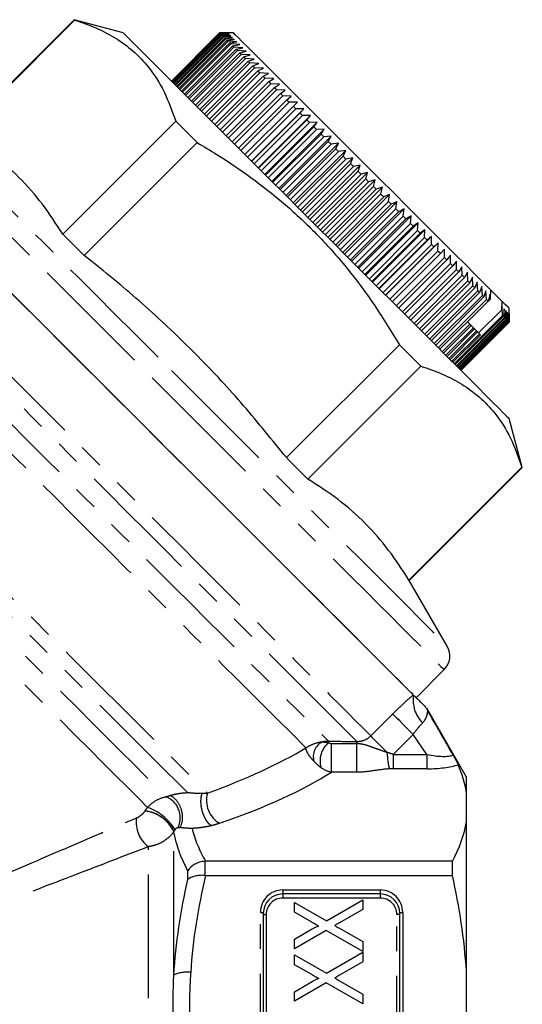
# Model space of a CAD drawing. Extents: x 33 to 397, y 21 to 217.
# Drawn here: x 173 to 199, y 164 to 214 of the extents above; entities that cross this region are included whole.
import ezdxf

# ---------------------------------------------------------------- set-up
doc = ezdxf.new("R2010")
doc.units = 0
doc.linetypes.add('PHANTOM', pattern=[12.7, 6.35, -1.27, 1.27, -1.27, 1.27, -1.27])
doc.layers.get('0').update_dxf_attribs({"linetype": 'CONTINUOUS'})

msp = doc.modelspace()

# ---------------------------------------------------------------- linework, layer by layer
at = {"color": 7, "linetype": 'CONTINUOUS'}
for p, q in [((176.085, 214.164), (170.291, 208.37)), ((170.308, 208.352), (176.102, 214.146)), ((178.594, 213.491), (176.085, 214.164)), ((176.085, 214.164), (176.102, 214.146)), ((181.069, 211.016), (183.544, 213.491)), ((183.547, 213.488), (181.072, 211.013)), ((181.083, 211.002), (183.558, 213.477)), ((183.568, 213.467), (181.094, 210.992)), ((181.117, 210.968), (183.592, 213.443)), ((183.61, 213.425), (181.135, 210.95)), ((181.172, 210.913), (183.647, 213.388)), ((183.672, 213.363), (181.197, 210.888)), ((181.246, 210.839), (183.721, 213.314)), ((183.754, 213.281), (181.279, 210.806)), ((181.341, 210.745), (183.816, 213.219)), ((183.544, 213.491), (183.802, 213.491)), ((183.976, 213.484), (183.547, 213.488)), ((183.558, 213.477), (183.976, 213.484)), ((183.558, 213.477), (183.568, 213.467)), ((184.003, 213.456), (183.568, 213.467)), ((183.592, 213.443), (184.003, 213.456)), ((183.61, 213.425), (183.592, 213.443)), ((184.05, 213.41), (183.61, 213.425)), ((183.647, 213.388), (184.05, 213.41)), ((183.672, 213.363), (183.647, 213.388)), ((184.116, 213.343), (183.672, 213.363)), ((183.721, 213.314), (184.116, 213.343)), ((183.754, 213.281), (183.721, 213.314)), ((184.202, 213.257), (183.754, 213.281)), ((184.251, 213.491), (183.802, 213.491)), ((183.816, 213.219), (184.202, 213.257)), ((183.856, 213.179), (181.381, 210.704)), ((181.455, 210.631), (183.93, 213.106)), ((183.977, 213.058), (181.502, 210.583)), ((181.588, 210.497), (184.063, 212.972)), ((184.117, 212.918), (181.642, 210.443)), ((181.74, 210.345), (184.215, 212.82)), ((184.277, 212.759), (181.802, 210.284)), ((184.307, 213.152), (183.856, 213.179)), ((183.93, 213.106), (184.307, 213.152)), ((184.431, 213.029), (183.977, 213.058)), ((184.063, 212.972), (184.431, 213.029)), ((184.573, 212.886), (184.117, 212.918)), ((184.215, 212.82), (184.573, 212.886)), ((184.277, 212.759), (184.215, 212.82)), ((184.733, 212.726), (184.277, 212.759)), ((184.386, 212.649), (184.733, 212.726)), ((181.911, 210.174), (184.386, 212.649)), ((184.454, 212.581), (181.979, 210.106)), ((182.1, 209.986), (184.574, 212.461)), ((184.649, 212.386), (182.174, 209.911)), ((182.306, 209.779), (184.781, 212.254)), ((184.454, 212.581), (184.386, 212.649)), ((184.911, 212.548), (184.454, 212.581)), ((184.574, 212.461), (184.911, 212.548)), ((185.107, 212.353), (184.649, 212.386)), ((184.781, 212.254), (185.107, 212.353)), ((184.862, 212.173), (182.387, 209.698)), ((182.529, 209.556), (185.004, 212.031)), ((185.091, 211.944), (182.617, 209.469)), ((182.769, 209.317), (185.244, 211.792)), ((185.319, 212.141), (184.862, 212.173)), ((185.004, 212.031), (185.319, 212.141)), ((185.547, 211.913), (185.091, 211.944)), ((185.244, 211.792), (185.547, 211.913)), ((185.337, 211.698), (182.862, 209.223)), ((183.024, 209.061), (185.499, 211.536)), ((185.598, 211.437), (183.123, 208.962)), ((183.294, 208.791), (185.769, 211.266)), ((185.79, 211.669), (185.337, 211.698)), ((185.499, 211.536), (185.79, 211.669)), ((186.048, 211.411), (185.598, 211.437)), ((185.769, 211.266), (186.048, 211.411)), ((185.874, 211.162), (183.399, 208.687)), ((183.579, 208.507), (186.054, 210.981)), ((186.163, 210.872), (183.688, 208.397)), ((186.32, 211.139), (185.874, 211.162)), ((186.054, 210.981), (186.32, 211.139)), ((186.163, 210.872), (186.054, 210.981)), ((186.606, 210.853), (186.163, 210.872)), ((186.352, 210.683), (186.606, 210.853)), ((183.877, 208.209), (186.352, 210.683)), ((186.466, 210.569), (183.991, 208.094)), ((184.187, 207.898), (186.662, 210.373)), ((186.781, 210.254), (184.306, 207.779)), ((186.904, 210.555), (186.466, 210.569)), ((186.662, 210.373), (186.904, 210.555)), ((186.781, 210.254), (186.662, 210.373)), ((187.214, 210.246), (186.781, 210.254)), ((186.985, 210.05), (187.214, 210.246)), ((184.51, 207.576), (186.985, 210.05)), ((187.108, 209.927), (184.633, 207.452)), ((184.843, 207.242), (187.318, 209.717)), ((187.534, 209.925), (187.108, 209.927)), ((187.318, 209.717), (187.534, 209.925)), ((187.445, 209.59), (184.97, 207.115)), ((185.178, 206.907), (187.865, 209.594)), ((185.187, 206.899), (187.661, 209.374)), ((187.792, 209.243), (185.317, 206.768)), ((185.518, 206.567), (188.205, 209.254)), ((187.865, 209.594), (187.445, 209.59)), ((187.661, 209.374), (187.865, 209.594)), ((188.205, 209.254), (187.792, 209.243)), ((188.014, 209.021), (188.205, 209.254)), ((181.289, 208.959), (175.495, 203.165)), ((181.289, 208.959), (182.388, 207.86)), ((185.539, 206.546), (188.014, 209.021)), ((188.147, 208.888), (185.672, 206.413)), ((185.866, 206.219), (188.553, 208.906)), ((188.147, 208.888), (188.014, 209.021)), ((188.553, 208.906), (188.147, 208.888)), ((188.374, 208.661), (188.553, 208.906)), ((185.9, 206.186), (188.374, 208.661)), ((188.511, 208.524), (186.036, 206.05)), ((186.221, 205.864), (188.908, 208.551)), ((186.267, 205.818), (188.742, 208.293)), ((186.582, 205.503), (189.269, 208.19)), ((188.908, 208.551), (188.511, 208.524)), ((188.742, 208.293), (188.908, 208.551)), ((188.881, 208.154), (188.742, 208.293)), ((189.269, 208.19), (188.881, 208.154)), ((189.116, 207.919), (189.269, 208.19)), ((176.594, 202.066), (182.388, 207.86)), ((188.881, 208.154), (186.406, 205.68)), ((186.641, 205.444), (189.116, 207.919)), ((189.256, 207.779), (186.782, 205.304)), ((186.949, 205.136), (189.636, 207.823)), ((189.636, 207.823), (189.256, 207.779)), ((189.495, 207.54), (189.636, 207.823)), ((187.02, 205.066), (189.495, 207.54)), ((189.637, 207.398), (187.162, 204.923)), ((187.32, 204.766), (190.007, 207.453)), ((187.403, 204.683), (189.877, 207.158)), ((189.637, 207.398), (189.495, 207.54)), ((190.007, 207.453), (189.637, 207.398)), ((189.877, 207.158), (190.007, 207.453)), ((190.021, 207.014), (189.877, 207.158)), ((190.021, 207.014), (187.546, 204.539)), ((187.694, 204.392), (190.381, 207.079)), ((187.788, 204.297), (190.263, 206.772)), ((188.07, 204.015), (190.757, 206.702)), ((190.381, 207.079), (190.021, 207.014)), ((190.263, 206.772), (190.381, 207.079)), ((190.757, 206.702), (190.408, 206.627)), ((190.651, 206.384), (190.757, 206.702)), ((190.408, 206.627), (187.933, 204.152)), ((188.176, 203.909), (190.651, 206.384)), ((190.796, 206.239), (188.321, 203.764)), ((188.447, 203.638), (191.134, 206.325)), ((191.134, 206.325), (190.796, 206.239)), ((191.04, 205.995), (191.134, 206.325)), ((188.565, 203.52), (191.04, 205.995)), ((191.185, 205.85), (188.71, 203.376)), ((188.825, 203.26), (191.512, 205.947)), ((191.185, 205.85), (191.04, 205.995)), ((191.512, 205.947), (191.185, 205.85)), ((191.428, 205.607), (191.512, 205.947)), ((188.953, 203.132), (191.428, 205.607)), ((191.573, 205.462), (189.098, 202.987)), ((189.202, 202.884), (191.889, 205.571)), ((189.341, 202.745), (191.815, 205.22)), ((189.576, 202.509), (192.263, 205.196)), ((191.573, 205.462), (191.428, 205.607)), ((191.889, 205.571), (191.573, 205.462)), ((191.815, 205.22), (191.889, 205.571)), ((192.263, 205.196), (191.959, 205.076)), ((192.2, 204.835), (192.263, 205.196)), ((191.959, 205.076), (189.484, 202.601)), ((189.725, 202.36), (192.2, 204.835)), ((192.343, 204.692), (189.868, 202.217)), ((189.948, 202.137), (192.635, 204.824)), ((192.635, 204.824), (192.343, 204.692)), ((192.582, 204.453), (192.635, 204.824)), ((190.107, 201.978), (192.582, 204.453)), ((192.723, 204.312), (190.248, 201.837)), ((190.316, 201.77), (193.003, 204.457)), ((193.003, 204.457), (192.723, 204.312)), ((192.959, 204.076), (193.003, 204.457)), ((190.484, 201.601), (192.959, 204.076)), ((193.098, 203.937), (190.623, 201.462)), ((190.678, 201.407), (193.365, 204.094)), ((190.856, 201.23), (193.331, 203.705)), ((191.035, 201.05), (193.722, 203.737)), ((193.098, 203.937), (192.959, 204.076)), ((193.365, 204.094), (193.098, 203.937)), ((193.331, 203.705), (193.365, 204.094)), ((193.722, 203.737), (193.467, 203.568)), ((193.696, 203.339), (193.722, 203.737)), ((193.467, 203.568), (190.993, 201.093)), ((191.221, 200.865), (193.696, 203.339)), ((193.83, 203.205), (191.355, 200.73)), ((191.385, 200.7), (194.072, 203.387)), ((193.83, 203.205), (193.696, 203.339)), ((194.072, 203.387), (193.83, 203.205)), ((194.053, 202.982), (194.072, 203.387)), ((191.578, 200.507), (194.053, 202.982)), ((194.185, 202.851), (191.71, 200.376)), ((191.727, 200.359), (194.414, 203.046)), ((191.928, 200.158), (194.403, 202.633)), ((192.06, 200.026), (194.747, 202.713)), ((194.414, 203.046), (194.185, 202.851)), ((194.403, 202.633), (194.414, 203.046)), ((194.53, 202.505), (194.403, 202.633)), ((194.747, 202.713), (194.53, 202.505)), ((194.742, 202.293), (194.747, 202.713)), ((194.53, 202.505), (192.055, 200.03)), ((192.267, 199.818), (194.742, 202.293)), ((194.866, 202.169), (192.392, 199.694)), ((194.866, 202.169), (194.742, 202.293)), ((195.07, 202.389), (194.866, 202.169)), ((195.072, 201.963), (195.07, 202.389)), ((192.597, 199.488), (195.072, 201.963)), ((195.192, 201.843), (192.717, 199.368)), ((192.915, 199.17), (195.39, 201.645)), ((195.192, 201.843), (195.072, 201.963)), ((195.383, 202.077), (195.192, 201.843)), ((195.39, 201.645), (195.383, 202.077)), ((195.684, 201.776), (195.506, 201.529)), ((195.696, 201.339), (195.684, 201.776)), ((195.506, 201.529), (193.031, 199.055)), ((193.221, 198.864), (195.696, 201.339)), ((195.807, 201.228), (193.332, 198.753)), ((195.972, 201.487), (195.807, 201.228)), ((195.989, 201.046), (195.972, 201.487)), ((196.248, 201.211), (196.095, 200.94)), ((196.269, 200.766), (196.248, 201.211)), ((193.514, 198.571), (195.989, 201.046)), ((196.095, 200.94), (193.62, 198.465)), ((193.794, 198.292), (196.269, 200.766)), ((196.369, 200.666), (193.894, 198.191)), ((196.51, 200.95), (196.369, 200.666)), ((196.533, 200.502), (196.51, 200.95)), ((196.757, 200.703), (196.628, 200.407)), ((196.783, 200.252), (196.757, 200.703)), ((194.059, 198.027), (196.533, 200.502)), ((196.628, 200.407), (194.153, 197.932)), ((194.308, 197.777), (196.783, 200.252)), ((196.872, 200.163), (194.397, 197.688)), ((196.628, 200.407), (196.533, 200.502)), ((196.988, 200.471), (196.872, 200.163)), ((197.017, 200.018), (196.988, 200.471)), ((197.204, 200.255), (197.1, 199.935)), ((197.234, 199.801), (197.204, 200.255)), ((197.439, 200.303), (197.418, 199.835)), ((197.439, 200.303), (198.023, 199.72)), ((194.542, 197.543), (197.017, 200.018)), ((197.1, 199.935), (194.625, 197.461)), ((194.759, 197.326), (197.234, 199.801)), ((197.31, 199.725), (194.835, 197.25)), ((197.404, 200.056), (197.31, 199.725)), ((197.418, 199.835), (197.311, 199.727)), ((197.418, 199.835), (197.404, 200.056)), ((198.023, 199.72), (198.002, 199.263)), ((198.002, 199.263), (196.826, 198.087)), ((198.026, 199.434), (198.002, 199.263)), ((198.051, 198.984), (198.026, 199.434)), ((198.135, 199.324), (198.093, 198.942)), ((198.158, 198.877), (198.135, 199.324)), ((198.226, 199.234), (198.193, 198.842)), ((198.245, 198.79), (198.226, 199.234)), ((198.297, 199.162), (198.273, 198.762)), ((198.312, 198.723), (198.297, 199.162)), ((198.349, 199.111), (198.332, 198.703)), ((198.359, 198.676), (198.349, 199.111)), ((198.381, 199.079), (198.372, 198.663)), ((198.386, 198.649), (198.381, 199.079)), ((198.393, 198.9), (198.393, 199.349)), ((195.577, 196.509), (198.051, 198.984)), ((198.093, 198.942), (195.619, 196.467)), ((195.683, 196.402), (198.158, 198.877)), ((198.193, 198.842), (195.718, 196.367)), ((195.77, 196.315), (198.245, 198.79)), ((198.273, 198.762), (195.798, 196.288)), ((195.838, 196.248), (198.312, 198.723)), ((198.332, 198.703), (195.857, 196.228)), ((195.885, 196.201), (198.359, 198.676)), ((198.372, 198.663), (195.897, 196.188)), ((195.911, 196.174), (198.386, 198.649)), ((198.391, 198.644), (195.916, 196.169)), ((195.918, 196.168), (198.393, 198.642)), ((196.25, 198.664), (196.373, 198.541)), ((198.093, 198.942), (198.051, 198.984)), ((198.193, 198.842), (198.158, 198.877)), ((198.393, 199.066), (198.391, 198.644)), ((198.393, 198.642), (198.393, 199.066)), ((194.959, 197.126), (196.373, 198.541)), ((196.443, 198.471), (195.029, 197.056)), ((195.141, 196.944), (196.555, 198.359)), ((196.619, 198.295), (195.204, 196.881)), ((195.305, 196.78), (196.719, 198.195)), ((196.776, 198.138), (195.361, 196.724)), ((196.443, 198.471), (196.555, 198.359)), ((196.619, 198.295), (196.719, 198.195)), ((196.776, 198.138), (196.864, 198.049)), ((195.45, 196.635), (196.864, 198.049)), ((196.914, 198), (195.5, 196.586)), ((192.762, 197.486), (186.968, 191.692)), ((192.762, 197.486), (193.861, 196.387)), ((188.067, 190.594), (193.861, 196.387)), ((199.065, 191.183), (198.393, 193.692)), ((199.048, 191.2), (193.254, 185.406)), ((193.272, 185.389), (199.065, 191.183)), ((199.048, 191.2), (199.065, 191.183)), ((193.254, 185.406), (193.272, 185.389)), ((195.217, 182.019), (193.272, 185.389)), ((193.62, 179.373), (195.058, 180.812)), ((196.202, 175.3), (194.164, 178.831)), ((196.202, 174.507), (196.202, 175.3)), ((196.202, 173.017), (196.202, 174.507)), ((196.202, 165.332), (196.202, 173.017)), ((195.48, 170.979), (182.82, 170.979)), ((195.48, 170.25), (195.48, 170.979)), ((182.82, 170.25), (195.48, 170.25)), ((191.782, 169.3), (186.782, 169.3)), ((187.38, 168.362), (187.38, 168.866)), ((187.38, 168.866), (189.019, 167.926)), ((189.019, 167.926), (190.88, 169.001)), ((190.88, 169.001), (190.88, 168.51)), ((185.782, 168.3), (185.782, 158.8)), ((188.269, 167.852), (187.38, 168.362)), ((190.88, 168.51), (189.661, 167.805)), ((192.782, 158.8), (192.782, 168.3)), ((187.38, 166.979), (188.294, 167.507)), ((189.008, 167.428), (187.38, 166.488)), ((190.88, 166.353), (189.008, 167.428)), ((189.663, 167.556), (190.88, 166.857)), ((187.38, 166.488), (187.38, 166.979)), ((190.88, 166.857), (190.88, 166.353)), ((189.019, 165.233), (190.88, 166.308)), ((190.88, 166.308), (190.88, 165.818)), ((187.38, 165.67), (187.38, 166.174)), ((187.38, 166.174), (189.019, 165.233)), ((190.88, 165.818), (189.661, 165.113)), ((188.269, 165.16), (187.38, 165.67)), ((196.202, 161.734), (196.202, 165.332)), ((187.38, 164.287), (188.294, 164.815)), ((189.008, 164.736), (187.38, 163.795)), ((190.88, 163.661), (189.008, 164.736)), ((189.663, 164.864), (190.88, 164.165)), ((187.38, 163.795), (187.38, 164.287)), ((190.88, 164.165), (190.88, 163.661))]:
    msp.add_line(p, q, dxfattribs=at)
at = {"color": 8, "linetype": 'PHANTOM'}
for p, q in [((191.293, 177.411), (192.418, 178.536)), ((193.465, 177.489), (192.44, 176.464)), ((194.175, 176.464), (193.465, 177.489)), ((192.44, 176.464), (192.44, 175.724)), ((192.44, 176.464), (194.175, 176.464)), ((194.175, 176.464), (194.175, 175.724)), ((194.175, 175.724), (192.44, 175.724)), ((179.713, 173.555), (179.719, 173.565)), ((181.198, 172.514), (181.192, 172.505)), ((181.192, 165.14), (181.192, 172.505)), ((179.893, 138.55), (179.893, 171.728)), ((182.779, 170.978), (182.779, 170.251)), ((181.913, 170.041), (181.913, 170.487)), ((186.782, 169.508), (191.782, 169.508)), ((186.782, 169.508), (186.782, 169.3)), ((186.782, 169.3), (186.782, 169.093)), ((191.782, 169.508), (191.782, 169.3)), ((191.782, 169.3), (191.782, 169.093)), ((191.782, 169.093), (186.782, 169.093)), ((185.632, 158.858), (185.632, 168.358)), ((192.932, 168.358), (192.932, 158.858)), ((185.932, 168.243), (185.932, 158.743)), ((192.632, 158.743), (192.632, 168.243))]:
    msp.add_line(p, q, dxfattribs=at)
at = {"color": 7, "linetype": 'CONTINUOUS', "flags": 128}
for points in [[(178.594, 213.491), (178.628, 213.457), (178.729, 213.356), (178.897, 213.188), (179.13, 212.955), (179.428, 212.657), (179.787, 212.298), (180.206, 211.879), (180.681, 211.404), (181.21, 210.875), (181.789, 210.297), (182.413, 209.672), (183.079, 209.006), (183.782, 208.303), (184.517, 207.568), (185.279, 206.806), (186.063, 206.022), (186.864, 205.221), (187.676, 204.409), (188.494, 203.592)], [(183.547, 213.488), (183.546, 213.489), (183.546, 213.489), (183.546, 213.49), (183.545, 213.49), (183.545, 213.49), (183.545, 213.49), (183.544, 213.491), (183.544, 213.491)], [(183.856, 213.179), (183.851, 213.184), (183.845, 213.19), (183.84, 213.195), (183.835, 213.2), (183.83, 213.205), (183.825, 213.21), (183.82, 213.215), (183.816, 213.219)], [(197.439, 200.303), (197.063, 200.68), (196.631, 201.111), (196.148, 201.594), (195.619, 202.123), (195.049, 202.693), (194.443, 203.299), (193.807, 203.935), (193.147, 204.595), (192.469, 205.273), (191.781, 205.961), (191.088, 206.654), (190.397, 207.345), (189.716, 208.027), (189.049, 208.693), (188.405, 209.337), (187.788, 209.954), (187.206, 210.537), (186.663, 211.08), (186.164, 211.578), (185.716, 212.027), (185.321, 212.421), (184.984, 212.759), (184.707, 213.035), (184.494, 213.248), (184.347, 213.395), (184.267, 213.475), (184.251, 213.491)], [(183.977, 213.058), (183.971, 213.064), (183.965, 213.07), (183.959, 213.076), (183.953, 213.082), (183.947, 213.088), (183.941, 213.094), (183.935, 213.1), (183.93, 213.106)], [(184.117, 212.918), (184.11, 212.925), (184.103, 212.932), (184.097, 212.938), (184.09, 212.945), (184.083, 212.952), (184.076, 212.959), (184.07, 212.966), (184.063, 212.972)], [(184.649, 212.386), (184.64, 212.395), (184.63, 212.405), (184.621, 212.414), (184.612, 212.423), (184.602, 212.433), (184.593, 212.442), (184.584, 212.451), (184.574, 212.461)], [(184.862, 212.173), (184.852, 212.183), (184.841, 212.194), (184.831, 212.204), (184.821, 212.214), (184.811, 212.224), (184.801, 212.234), (184.791, 212.244), (184.781, 212.254)], [(185.091, 211.944), (185.08, 211.955), (185.069, 211.966), (185.058, 211.977), (185.047, 211.988), (185.037, 211.999), (185.026, 212.009), (185.015, 212.02), (185.004, 212.031)], [(185.337, 211.698), (185.325, 211.71), (185.313, 211.722), (185.302, 211.733), (185.29, 211.745), (185.278, 211.757), (185.267, 211.768), (185.255, 211.78), (185.244, 211.792)], [(185.598, 211.437), (185.585, 211.45), (185.573, 211.462), (185.561, 211.475), (185.548, 211.487), (185.536, 211.499), (185.523, 211.512), (185.511, 211.524), (185.499, 211.536)], [(185.874, 211.162), (185.86, 211.175), (185.847, 211.188), (185.834, 211.201), (185.821, 211.214), (185.808, 211.227), (185.795, 211.24), (185.782, 211.253), (185.769, 211.266)], [(186.466, 210.569), (186.452, 210.583), (186.437, 210.598), (186.423, 210.612), (186.409, 210.627), (186.394, 210.641), (186.38, 210.655), (186.366, 210.669), (186.352, 210.683)], [(187.108, 209.927), (187.092, 209.943), (187.077, 209.958), (187.061, 209.974), (187.046, 209.989), (187.031, 210.004), (187.015, 210.02), (187, 210.035), (186.985, 210.05)], [(187.445, 209.59), (187.429, 209.606), (187.413, 209.622), (187.397, 209.638), (187.381, 209.654), (187.365, 209.67), (187.35, 209.685), (187.334, 209.701), (187.318, 209.717)], [(187.792, 209.243), (187.775, 209.26), (187.759, 209.276), (187.743, 209.292), (187.726, 209.309), (187.71, 209.325), (187.694, 209.341), (187.678, 209.357), (187.661, 209.374)], [(188.511, 208.524), (188.494, 208.541), (188.477, 208.559), (188.459, 208.576), (188.442, 208.593), (188.425, 208.61), (188.408, 208.627), (188.391, 208.644), (188.374, 208.661)], [(189.256, 207.779), (189.239, 207.796), (189.221, 207.814), (189.204, 207.831), (189.186, 207.849), (189.168, 207.867), (189.151, 207.884), (189.133, 207.902), (189.116, 207.919)], [(190.408, 206.627), (190.39, 206.645), (190.372, 206.663), (190.354, 206.682), (190.335, 206.7), (190.317, 206.718), (190.299, 206.736), (190.281, 206.754), (190.263, 206.772)], [(190.796, 206.239), (190.778, 206.257), (190.76, 206.275), (190.742, 206.293), (190.724, 206.312), (190.705, 206.33), (190.687, 206.348), (190.669, 206.366), (190.651, 206.384)], [(191.959, 205.076), (191.941, 205.094), (191.923, 205.112), (191.905, 205.13), (191.887, 205.148), (191.869, 205.166), (191.851, 205.184), (191.833, 205.202), (191.815, 205.22)], [(192.343, 204.692), (192.325, 204.71), (192.307, 204.728), (192.29, 204.746), (192.272, 204.763), (192.254, 204.781), (192.236, 204.799), (192.218, 204.817), (192.2, 204.835)], [(192.723, 204.312), (192.705, 204.33), (192.688, 204.347), (192.67, 204.365), (192.652, 204.383), (192.635, 204.4), (192.617, 204.418), (192.599, 204.436), (192.582, 204.453)], [(193.467, 203.568), (193.45, 203.585), (193.433, 203.602), (193.416, 203.619), (193.399, 203.636), (193.382, 203.653), (193.365, 203.67), (193.348, 203.687), (193.331, 203.705)], [(175.495, 203.165), (175.629, 203.032), (175.763, 202.897), (175.899, 202.761), (176.036, 202.625), (176.174, 202.487), (176.313, 202.348), (176.453, 202.208), (176.594, 202.066)], [(188.494, 203.592), (189.311, 202.774), (190.123, 201.962), (190.924, 201.162), (191.708, 200.377), (192.47, 199.615), (193.205, 198.88), (193.908, 198.177), (194.574, 197.511), (195.198, 196.887), (195.777, 196.308), (196.306, 195.78), (196.781, 195.304), (197.2, 194.885), (197.559, 194.526), (197.857, 194.229), (198.09, 193.995), (198.258, 193.827), (198.359, 193.726), (198.393, 193.692)], [(194.185, 202.851), (194.168, 202.867), (194.152, 202.883), (194.135, 202.9), (194.119, 202.916), (194.103, 202.932), (194.086, 202.949), (194.07, 202.965), (194.053, 202.982)], [(195.506, 201.529), (195.491, 201.544), (195.477, 201.558), (195.462, 201.573), (195.448, 201.587), (195.434, 201.602), (195.419, 201.616), (195.405, 201.631), (195.39, 201.645)], [(195.807, 201.228), (195.793, 201.242), (195.779, 201.256), (195.766, 201.269), (195.752, 201.283), (195.738, 201.297), (195.724, 201.311), (195.71, 201.325), (195.696, 201.339)], [(196.095, 200.94), (196.082, 200.953), (196.069, 200.966), (196.056, 200.979), (196.042, 200.993), (196.029, 201.006), (196.016, 201.019), (196.003, 201.032), (195.989, 201.046)], [(196.369, 200.666), (196.357, 200.678), (196.344, 200.691), (196.332, 200.703), (196.319, 200.716), (196.307, 200.729), (196.294, 200.741), (196.281, 200.754), (196.269, 200.766)], [(172.455, 200.539), (173.356, 199.638), (174.282, 198.711), (175.23, 197.763), (176.195, 196.799), (177.172, 195.821), (178.157, 194.836), (179.146, 193.847), (180.134, 192.86), (181.116, 191.877), (182.089, 190.904), (183.047, 189.946), (183.987, 189.006), (184.904, 188.089), (185.794, 187.2), (186.652, 186.341), (187.476, 185.517), (188.261, 184.732), (189.004, 183.99), (189.701, 183.293), (190.349, 182.645), (190.945, 182.048), (191.487, 181.507), (191.972, 181.022), (192.397, 180.596), (192.762, 180.232), (193.063, 179.93), (193.301, 179.692), (193.473, 179.52)], [(193.463, 179.531), (193.368, 179.626), (193.152, 179.842), (192.871, 180.122), (192.527, 180.467), (192.121, 180.873), (191.654, 181.339), (191.13, 181.863), (190.55, 182.443), (189.917, 183.076), (189.235, 183.759), (188.505, 184.489), (187.731, 185.262), (186.918, 186.075), (186.068, 186.925), (185.186, 187.808), (184.275, 188.718), (183.34, 189.653), (182.385, 190.609), (181.414, 191.579), (180.432, 192.561), (179.443, 193.55), (178.452, 194.541), (177.463, 195.53), (176.481, 196.512), (175.51, 197.483), (174.555, 198.438), (173.62, 199.373), (172.709, 200.284)], [(196.872, 200.163), (196.861, 200.174), (196.85, 200.185), (196.839, 200.196), (196.828, 200.207), (196.817, 200.218), (196.806, 200.23), (196.794, 200.241), (196.783, 200.252)], [(197.1, 199.935), (197.089, 199.946), (197.079, 199.956), (197.069, 199.966), (197.058, 199.977), (197.048, 199.987), (197.038, 199.997), (197.027, 200.008), (197.017, 200.018)], [(197.31, 199.725), (197.301, 199.734), (197.291, 199.744), (197.282, 199.753), (197.272, 199.763), (197.263, 199.772), (197.253, 199.782), (197.244, 199.792), (197.234, 199.801)], [(198.393, 199.349), (198.39, 199.353), (198.334, 199.408), (198.212, 199.531), (198.023, 199.72)], [(198.273, 198.762), (198.269, 198.766), (198.266, 198.769), (198.263, 198.772), (198.259, 198.776), (198.256, 198.779), (198.252, 198.783), (198.249, 198.786), (198.245, 198.79)], [(198.332, 198.703), (198.33, 198.705), (198.328, 198.707), (198.325, 198.71), (198.323, 198.712), (198.32, 198.715), (198.318, 198.717), (198.315, 198.72), (198.312, 198.723)], [(198.372, 198.663), (198.37, 198.665), (198.369, 198.666), (198.368, 198.668), (198.366, 198.669), (198.364, 198.671), (198.363, 198.672), (198.361, 198.674), (198.359, 198.676)], [(198.391, 198.644), (198.391, 198.644), (198.39, 198.645), (198.39, 198.646), (198.389, 198.646), (198.388, 198.647), (198.388, 198.647), (198.387, 198.648), (198.386, 198.649)], [(196.373, 198.541), (196.382, 198.532), (196.391, 198.523), (196.4, 198.514), (196.408, 198.505), (196.417, 198.497), (196.426, 198.488), (196.434, 198.479), (196.443, 198.471)], [(196.555, 198.359), (196.563, 198.35), (196.571, 198.342), (196.579, 198.335), (196.587, 198.327), (196.595, 198.319), (196.603, 198.311), (196.611, 198.303), (196.619, 198.295)], [(196.719, 198.195), (196.726, 198.187), (196.734, 198.18), (196.741, 198.173), (196.748, 198.166), (196.755, 198.159), (196.762, 198.152), (196.769, 198.145), (196.776, 198.138)], [(196.864, 198.049), (196.871, 198.043), (196.877, 198.037), (196.883, 198.03), (196.889, 198.024), (196.896, 198.018), (196.902, 198.012), (196.908, 198.006), (196.914, 198)], [(186.968, 191.692), (187.109, 191.551), (187.249, 191.411), (187.388, 191.272), (187.526, 191.134), (187.663, 190.997), (187.799, 190.862), (187.934, 190.727), (188.067, 190.594)], [(193.62, 179.373), (193.601, 179.392), (193.554, 179.44)]]:
    msp.add_lwpolyline(points, dxfattribs=at)
at = {"color": 8, "linetype": 'PHANTOM', "flags": 128}
for points in [[(166.921, 210.316), (166.94, 210.297), (167.024, 210.212), (167.175, 210.061), (167.392, 209.844), (167.675, 209.561), (168.021, 209.215), (168.43, 208.807), (168.898, 208.338), (169.425, 207.811), (170.007, 207.229), (170.642, 206.594), (171.327, 205.909), (172.058, 205.178), (172.832, 204.404), (173.645, 203.591), (174.494, 202.742), (175.374, 201.862), (176.281, 200.955), (177.211, 200.025), (178.159, 199.077), (179.121, 198.115), (180.093, 197.143), (181.069, 196.167)], [(165.713, 210.157), (165.716, 210.155), (165.766, 210.104), (165.883, 209.987), (166.066, 209.804), (166.314, 209.556), (166.627, 209.243), (167.002, 208.868), (167.439, 208.431), (167.934, 207.936), (168.487, 207.383), (169.093, 206.777), (169.751, 206.119), (170.458, 205.412), (171.21, 204.66), (172.004, 203.866), (172.836, 203.034), (173.703, 202.167), (174.6, 201.27), (175.523, 200.347), (176.469, 199.401), (177.432, 198.438), (178.409, 197.461), (179.395, 196.475), (180.386, 195.484)], [(162.13, 206.574), (162.164, 206.54), (162.265, 206.439), (162.433, 206.271), (162.667, 206.037), (162.966, 205.738), (163.328, 205.376), (163.753, 204.951), (164.237, 204.467), (164.779, 203.925), (165.376, 203.328), (166.026, 202.678), (166.726, 201.978), (167.472, 201.232), (168.26, 200.444), (169.088, 199.616), (169.952, 198.752), (170.846, 197.858), (171.769, 196.935), (172.714, 195.99), (173.678, 195.026), (174.657, 194.047), (175.645, 193.059), (176.639, 192.065), (177.633, 191.07), (178.624, 190.08), (179.606, 189.097), (180.576, 188.128), (181.528, 187.176), (182.458, 186.246), (183.363, 185.341), (184.237, 184.467), (185.077, 183.627), (185.879, 182.825), (186.639, 182.065), (187.354, 181.35), (188.021, 180.683), (188.636, 180.068), (189.196, 179.507), (189.7, 179.004), (190.145, 178.559), (190.528, 178.176), (190.848, 177.856), (191.103, 177.601), (191.293, 177.411)], [(190.576, 177.128), (190.381, 177.323), (190.121, 177.583), (189.796, 177.908), (189.407, 178.297), (188.958, 178.746), (188.449, 179.255), (187.883, 179.821), (187.262, 180.441), (186.591, 181.113), (185.871, 181.833), (185.107, 182.597), (184.301, 183.403), (183.457, 184.247), (182.581, 185.123), (181.674, 186.03), (180.743, 186.961), (179.791, 187.913), (178.822, 188.882), (177.842, 189.862), (176.854, 190.85), (175.864, 191.84), (174.876, 192.828), (173.894, 193.809), (172.924, 194.78), (171.97, 195.734), (171.036, 196.668), (170.127, 197.577), (169.246, 198.458), (168.399, 199.305), (167.589, 200.115), (166.819, 200.885), (166.094, 201.61), (165.417, 202.287), (164.791, 202.913), (164.219, 203.485), (163.703, 204.001), (163.246, 204.458), (162.851, 204.853), (162.519, 205.185), (162.251, 205.453), (162.049, 205.655), (161.914, 205.79), (161.846, 205.858), (161.837, 205.866)], [(161.837, 204.427), (161.846, 204.419), (161.913, 204.352), (162.047, 204.218), (162.247, 204.018), (162.512, 203.753), (162.84, 203.424), (163.231, 203.033), (163.683, 202.582), (164.192, 202.073), (164.757, 201.508), (165.375, 200.89), (166.043, 200.222), (166.757, 199.508), (167.514, 198.75), (168.311, 197.954), (169.143, 197.121), (170.007, 196.258), (170.898, 195.367), (171.811, 194.453), (172.744, 193.521), (173.69, 192.575), (174.645, 191.62), (175.605, 190.66), (176.564, 189.7), (177.519, 188.745), (178.465, 187.8), (179.396, 186.868), (180.309, 185.955), (181.199, 185.066), (182.061, 184.203), (182.892, 183.373), (183.687, 182.578), (184.443, 181.822), (185.155, 181.11), (185.82, 180.444), (186.436, 179.829), (186.998, 179.266), (187.505, 178.759), (187.954, 178.311), (188.342, 177.922), (188.668, 177.597), (188.93, 177.334), (189.127, 177.138)], [(187.97, 176.795), (187.738, 177.026), (187.443, 177.322), (187.084, 177.681), (186.664, 178.1), (186.186, 178.579), (185.651, 179.114), (185.061, 179.703), (184.421, 180.343), (183.733, 181.031), (183.001, 181.763), (182.228, 182.536), (181.418, 183.346), (180.576, 184.189), (179.705, 185.06), (178.809, 185.955), (177.894, 186.871), (176.963, 187.801), (176.022, 188.743), (175.075, 189.69), (174.126, 190.638), (173.182, 191.583), (172.245, 192.52), (171.321, 193.443), (170.415, 194.349), (169.531, 195.234), (168.673, 196.091), (167.846, 196.918), (167.054, 197.711), (166.301, 198.464), (165.59, 199.175), (164.925, 199.84), (164.309, 200.455), (163.746, 201.018), (163.239, 201.526), (162.789, 201.976), (162.399, 202.366), (162.071, 202.694), (161.806, 202.958), (161.607, 203.158), (161.473, 203.291), (161.407, 203.358), (161.398, 203.366)], [(157.711, 199.679), (157.745, 199.645), (157.847, 199.543), (158.017, 199.373), (158.254, 199.136), (158.556, 198.834), (158.923, 198.468), (159.351, 198.039), (159.84, 197.551), (160.385, 197.005), (160.986, 196.404), (161.638, 195.752), (162.339, 195.051), (163.085, 194.306), (163.871, 193.519), (164.694, 192.696), (165.551, 191.839), (166.435, 190.955), (167.344, 190.046), (168.272, 189.118), (169.215, 188.175), (170.167, 187.223), (171.125, 186.266), (172.082, 185.308), (173.035, 184.355), (173.978, 183.412), (174.907, 182.483), (175.816, 181.574), (176.702, 180.688), (177.56, 179.83), (178.385, 179.005), (179.173, 178.217), (179.921, 177.47), (180.623, 176.767), (181.278, 176.112), (181.881, 175.509), (182.429, 174.961), (182.92, 174.47)], [(181.889, 174.501), (181.36, 175.03), (180.775, 175.615), (180.138, 176.252), (179.452, 176.938), (178.721, 177.669), (177.948, 178.442), (177.137, 179.253), (176.293, 180.097), (175.42, 180.97), (174.522, 181.868), (173.604, 182.786), (172.671, 183.72), (171.727, 184.663), (170.778, 185.613), (169.828, 186.562), (168.882, 187.508), (167.945, 188.445), (167.023, 189.367), (166.119, 190.271), (165.238, 191.152), (164.385, 192.005), (163.565, 192.825), (162.781, 193.609), (162.038, 194.352), (161.339, 195.051), (160.688, 195.702), (160.089, 196.301), (159.544, 196.846), (159.056, 197.334), (158.628, 197.762), (158.263, 198.128), (157.961, 198.43), (157.724, 198.666), (157.554, 198.836), (157.452, 198.938), (157.418, 198.972)], [(157.418, 197.674), (157.427, 197.666), (157.494, 197.598), (157.629, 197.463), (157.83, 197.262), (158.097, 196.995), (158.428, 196.664), (158.821, 196.271), (159.275, 195.818), (159.785, 195.307), (160.351, 194.741), (160.969, 194.123), (161.635, 193.457), (162.347, 192.746), (163.099, 191.993), (163.889, 191.204), (164.711, 190.381), (165.562, 189.53), (166.437, 188.656), (167.33, 187.762), (168.239, 186.854), (169.156, 185.936), (170.079, 185.014), (171, 184.092), (171.917, 183.176), (172.823, 182.27), (173.713, 181.379), (174.584, 180.508), (175.43, 179.662), (176.247, 178.845), (177.031, 178.062), (177.776, 177.316), (178.48, 176.613), (179.138, 175.955), (179.747, 175.346), (180.303, 174.789), (180.804, 174.288)], [(179.847, 173.745), (179.357, 174.236), (178.81, 174.782), (178.21, 175.383), (177.56, 176.033), (176.863, 176.729), (176.124, 177.468), (175.347, 178.245), (174.536, 179.056), (173.695, 179.897), (172.83, 180.763), (171.944, 181.648), (171.044, 182.549), (170.133, 183.459), (169.218, 184.375), (168.302, 185.29), (167.392, 186.2), (166.492, 187.1), (165.608, 187.984), (164.744, 188.848), (163.905, 189.687), (163.096, 190.496), (162.321, 191.271), (161.585, 192.008), (160.891, 192.701), (160.244, 193.348), (159.647, 193.945), (159.104, 194.488), (158.617, 194.975), (158.19, 195.402), (157.824, 195.768), (157.522, 196.07), (157.285, 196.307), (157.115, 196.477), (157.013, 196.579), (156.979, 196.614)], [(181.069, 196.167), (182.045, 195.191), (183.017, 194.22), (183.979, 193.257), (184.927, 192.309), (185.857, 191.379), (186.764, 190.472), (187.644, 189.592), (188.493, 188.743), (189.306, 187.93), (190.08, 187.156), (190.811, 186.425), (191.496, 185.74), (192.131, 185.106), (192.713, 184.523), (193.24, 183.997), (193.708, 183.528), (194.117, 183.119), (194.463, 182.773), (194.746, 182.49), (194.963, 182.273), (195.114, 182.122), (195.198, 182.038), (195.217, 182.019)], [(180.386, 195.484), (181.376, 194.494), (182.362, 193.508), (183.339, 192.531), (184.303, 191.567), (185.249, 190.621), (186.172, 189.698), (187.069, 188.801), (187.936, 187.934), (188.768, 187.102), (189.562, 186.308), (190.314, 185.556), (191.02, 184.85), (191.679, 184.191), (192.285, 183.585), (192.838, 183.032), (193.333, 182.537), (193.77, 182.1), (194.145, 181.725), (194.458, 181.412), (194.706, 181.164), (194.889, 180.981), (195.006, 180.864), (195.056, 180.814), (195.058, 180.812)], [(193.465, 177.489), (193.279, 177.675), (193.098, 177.856), (192.929, 178.025), (192.777, 178.177), (192.646, 178.308), (192.54, 178.414), (192.463, 178.491), (192.418, 178.536)], [(192.138, 176.566), (191.982, 176.722), (191.834, 176.87), (191.698, 177.006), (191.577, 177.126), (191.474, 177.23), (191.391, 177.313), (191.33, 177.374), (191.293, 177.411)], [(189.126, 177.062), (189.127, 177.075), (189.127, 177.087), (189.127, 177.099), (189.127, 177.109), (189.127, 177.118), (189.127, 177.125), (189.127, 177.132), (189.127, 177.138)], [(190.575, 177.024), (190.575, 177.043), (190.575, 177.06), (190.575, 177.076), (190.575, 177.09), (190.575, 177.102), (190.575, 177.113), (190.576, 177.121), (190.576, 177.128)], [(185.632, 168.358), (185.661, 168.357), (185.689, 168.353), (185.715, 168.348), (185.738, 168.341), (185.757, 168.332), (185.77, 168.322), (185.779, 168.311), (185.782, 168.3)], [(185.782, 168.3), (185.785, 168.289), (185.793, 168.278), (185.807, 168.268), (185.826, 168.26), (185.849, 168.253), (185.874, 168.247), (185.903, 168.244), (185.932, 168.243)], [(192.782, 168.3), (192.779, 168.289), (192.77, 168.278), (192.757, 168.268), (192.738, 168.26), (192.715, 168.253), (192.689, 168.247), (192.661, 168.244), (192.632, 168.243)], [(192.782, 168.3), (192.785, 168.311), (192.793, 168.322), (192.807, 168.332), (192.826, 168.341), (192.849, 168.348), (192.874, 168.353), (192.903, 168.357), (192.932, 168.358)]]:
    msp.add_lwpolyline(points, dxfattribs=at)
at = {"color": 7, "linetype": 'CONTINUOUS'}
for centre, start, end in [((194.351, 181.519), 315, 30), ((186.782, 168.3), 90, 180), ((191.782, 168.3), 0, 90)]:
    msp.add_arc(centre, 1, start, end, dxfattribs=at)
at = {"color": 8, "linetype": 'PHANTOM'}
for centre, radius, start, end in [((195.073, 179.237), 1.608, 170.3738, 225.9291), ((189.175, 176.353), 0.831, 115.5551, 196.9353), ((189.942, 176.115), 1.25, 130.7273, 195.2483), ((189.138, 175.641), 1.496, 90.4333, 102.4265), ((129.835, 176.503), 59.446, 359.08142, 0.50088), ((127.679, 176.496), 62.898, 359.13476, 0.48108), ((195.66, 176.585), 3.522, 180.2991, 194.223), ((184.218, 174.095), 1.351, 163.8841, 239.8638), ((180.348, 173.207), 1.174, 333.9786, 67.1515), ((179.493, 171.679), 1.889, 25.9142, 83.2988), ((179.498, 171.688), 1.89, 25.9275, 83.2864), ((178.849, 171.061), 2.864, 32.6299, 69.6008), ((180.783, 172.96), 1.52, 170.6608, 234.1687), ((186.782, 168.358), 1.15, 90, 180), ((191.782, 168.358), 1.15, 0, 90), ((186.782, 168.243), 0.85, 90, 180), ((191.782, 168.243), 0.85, 0, 90), ((181.882, 163.663), 1.63, 83.8012, 115.0517)]:
    msp.add_arc(centre, radius, start, end, dxfattribs=at)
for centre, major_axis, ratio, start_param, end_param in [((162.742, 177.84), (28.781, 3.294), 0.265247, 5.458535, 5.749841), ((192.15, 176.174), (1.578, -0.531), 0.221917, 1.46099, 1.652948), ((193.515, 177.416), (2.226, -0.798), 0.310975, 5.122424, 5.928934), ((193.515, 176.677), (2.873, -0.244), 0.320509, 4.971182, 5.645958), ((162.742, 176.916), (29.465, 2.509), 0.267949, 5.472968, 5.809825), ((192.15, 175.435), (1.031, 0.088), 0.267949, 1.263056, 1.455015)]:
    msp.add_ellipse(centre, major_axis=major_axis, ratio=ratio, start_param=start_param, end_param=end_param, dxfattribs=at)
at = {"color": 7, "linetype": 'CONTINUOUS'}
for points, knots in [([(176.102, 214.146), (176.474, 214.018), (177.217, 213.761), (178.228, 213.233), (179.132, 212.572), (179.99, 211.671), (180.744, 210.487), (181.107, 209.47), (181.289, 208.959)], [0, 0, 0, 0, 0.147043, 0.294045, 0.444541, 0.595024, 0.796429, 1, 1, 1, 1]), ([(175.495, 203.165), (175.159, 203.684), (174.486, 204.722), (173.275, 206.105), (171.889, 207.327), (170.835, 208.01), (170.308, 208.352)], [0, 0, 0, 0, 0.2481, 0.496146, 0.748045, 1, 1, 1, 1]), ([(182.388, 207.86), (182.724, 207.659), (183.666, 207.095), (185.162, 206.082), (186.845, 204.764), (188.424, 203.295), (189.964, 201.593), (191.431, 199.661), (192.317, 198.213), (192.762, 197.486)], [0, 0, 0, 0, 0.07918, 0.221903, 0.36459, 0.510824, 0.65706, 0.827916, 1, 1, 1, 1]), ([(186.968, 191.692), (186.247, 192.587), (184.805, 194.377), (182.451, 196.922), (179.929, 199.322), (177.939, 201.005), (176.809, 201.897), (176.594, 202.066)], [0, 0, 0, 0, 0.234406, 0.468768, 0.706394, 0.944062, 1, 1, 1, 1]), ([(193.861, 196.387), (194.233, 196.259), (194.976, 196.002), (195.987, 195.474), (196.89, 194.813), (197.749, 193.912), (198.503, 192.728), (198.866, 191.711), (199.048, 191.2)], [0, 0, 0, 0, 0.147043, 0.294045, 0.444541, 0.595024, 0.796429, 1, 1, 1, 1]), ([(193.254, 185.406), (192.918, 185.925), (192.245, 186.963), (191.033, 188.346), (189.648, 189.568), (188.594, 190.252), (188.067, 190.594)], [0, 0, 0, 0, 0.2481, 0.496146, 0.748045, 1, 1, 1, 1]), ([(193.523, 179.47), (193.548, 179.446), (193.608, 179.385), (193.761, 179.232), (193.938, 179.056), (194.07, 178.924), (194.12, 178.873)], [0, 0, 0, 0, 0.238607, 0.592375, 0.844307, 1, 1, 1, 1]), ([(195.517, 176.428), (195.58, 176.318), (195.636, 176.216), (195.725, 176.047), (195.758, 175.981), (195.778, 175.933)], [0, 0, 0, 0, 0.5, 0.5, 1, 1, 1, 1]), ([(182.779, 170.978), (182.69, 170.971), (182.603, 170.955), (182.434, 170.903), (182.352, 170.867), (182.127, 170.739), (182, 170.62), (181.913, 170.487)], [0, 0, 0, 0, 0.25, 0.25, 0.5, 0.5, 1, 1, 1, 1]), ([(182.779, 170.251), (182.69, 170.258), (182.603, 170.259), (182.434, 170.247), (182.352, 170.234), (182.127, 170.179), (182, 170.118), (181.913, 170.041)], [0, 0, 0, 0, 0.25, 0.25, 0.5, 0.5, 1, 1, 1, 1]), ([(188.629, 167.645), (188.569, 167.679), (188.509, 167.714), (188.449, 167.749), (188.419, 167.766), (188.389, 167.783), (188.359, 167.8), (188.329, 167.818), (188.299, 167.835), (188.269, 167.852)], [0, 0, 0, 0, 0.0002123267, 0.0002123267, 0.0002123267, 0.00031849, 0.00031849, 0.00031849, 0.0004246533, 0.0004246533, 0.0004246533, 0.0004246533]), ([(189.661, 167.805), (189.625, 167.785), (189.589, 167.764), (189.553, 167.743), (189.535, 167.733), (189.517, 167.722), (189.499, 167.712), (189.481, 167.702), (189.463, 167.691), (189.445, 167.681)], [0, 0, 0, 0, 0.0001271566, 0.0001271566, 0.0001271566, 0.0001907349, 0.0001907349, 0.0001907349, 0.0002543132, 0.0002543132, 0.0002543132, 0.0002543132]), ([(188.294, 167.507), (188.347, 167.537), (188.399, 167.568), (188.482, 167.607), (188.51, 167.62), (188.553, 167.635), (188.568, 167.641), (188.598, 167.648), (188.614, 167.648), (188.629, 167.645)], [0, 0, 0, 0, 0.5, 0.5, 0.75, 0.75, 0.875, 0.875, 1, 1, 1, 1]), ([(189.445, 167.681), (189.463, 167.671), (189.481, 167.66), (189.5, 167.65), (189.518, 167.64), (189.536, 167.629), (189.554, 167.619), (189.591, 167.598), (189.627, 167.577), (189.663, 167.556)], [0, 0, 0, 0, 0.0000641251, 0.0000641251, 0.0000641251, 0.0001282506, 0.0001282506, 0.0001282506, 0.000256508, 0.000256508, 0.000256508, 0.000256508]), ([(188.629, 164.952), (188.569, 164.987), (188.509, 165.022), (188.449, 165.056), (188.419, 165.074), (188.389, 165.091), (188.359, 165.108), (188.329, 165.125), (188.299, 165.143), (188.269, 165.16)], [0, 0, 0, 0, 0.0002123267, 0.0002123267, 0.0002123267, 0.00031849, 0.00031849, 0.00031849, 0.0004246533, 0.0004246533, 0.0004246533, 0.0004246533]), ([(188.294, 164.815), (188.347, 164.844), (188.399, 164.875), (188.482, 164.914), (188.51, 164.928), (188.553, 164.943), (188.568, 164.949), (188.598, 164.956), (188.614, 164.956), (188.629, 164.952)], [0, 0, 0, 0, 0.5, 0.5, 0.75, 0.75, 0.875, 0.875, 1, 1, 1, 1]), ([(189.661, 165.113), (189.625, 165.092), (189.589, 165.071), (189.553, 165.051), (189.535, 165.04), (189.517, 165.03), (189.499, 165.02), (189.481, 165.009), (189.463, 164.999), (189.445, 164.989)], [0, 0, 0, 0, 0.0001271566, 0.0001271566, 0.0001271566, 0.0001907349, 0.0001907349, 0.0001907349, 0.0002543132, 0.0002543132, 0.0002543132, 0.0002543132]), ([(189.445, 164.989), (189.463, 164.978), (189.481, 164.968), (189.5, 164.958), (189.518, 164.947), (189.536, 164.937), (189.554, 164.927), (189.591, 164.906), (189.627, 164.885), (189.663, 164.864)], [0, 0, 0, 0, 0.0000641251, 0.0000641251, 0.0000641251, 0.0001282506, 0.0001282506, 0.0001282506, 0.000256508, 0.000256508, 0.000256508, 0.000256508])]:
    msp.add_open_spline(points, degree=3, knots=knots, dxfattribs=at)
at = {"color": 8, "linetype": 'PHANTOM'}
for points, knots in [([(192.418, 178.536), (192.595, 178.714), (192.772, 178.885), (193.127, 179.215), (193.304, 179.373), (193.473, 179.52)], [0, 0, 0, 0, 0.5, 0.5, 1, 1, 1, 1]), ([(194.206, 178.723), (194.2, 178.622), (194.182, 178.512), (194.106, 178.29), (194.048, 178.179), (193.954, 178.082)], [0, 0, 0, 0, 0.5, 0.5, 1, 1, 1, 1]), ([(193.954, 178.082), (193.872, 177.997), (193.788, 177.903), (193.623, 177.703), (193.543, 177.599), (193.465, 177.489)], [0, 0, 0, 0, 0.5, 0.5, 1, 1, 1, 1]), ([(190.576, 177.128), (190.708, 177.125), (190.839, 177.147), (191.085, 177.244), (191.198, 177.317), (191.293, 177.411)], [0, 0, 0, 0, 0.5, 0.5, 1, 1, 1, 1]), ([(188.816, 177.103), (188.65, 177.082), (188.499, 177.044), (188.217, 176.939), (188.087, 176.873), (187.97, 176.795)], [0, 0, 0, 0, 0.5, 0.5, 1, 1, 1, 1]), ([(189.126, 177.062), (189.146, 177.053), (189.167, 177.045), (189.217, 177.029), (189.246, 177.023), (189.278, 177.023)], [0, 0, 0, 0, 0.5, 0.5, 1, 1, 1, 1]), ([(190.575, 177.024), (190.655, 177.024), (190.729, 177.018), (190.86, 176.998), (190.918, 176.985), (191.09, 176.939), (191.204, 176.899), (191.446, 176.812), (191.574, 176.765), (191.846, 176.668), (191.99, 176.617), (192.138, 176.566)], [0, 0, 0, 0, 0.125, 0.125, 0.25, 0.25, 0.5, 0.5, 0.75, 0.75, 1, 1, 1, 1]), ([(188.38, 176.111), (188.309, 176.183), (188.248, 176.253), (188.146, 176.389), (188.103, 176.454), (188.036, 176.573), (188.011, 176.627), (187.978, 176.721), (187.97, 176.762), (187.97, 176.795)], [0, 0, 0, 0, 0.25, 0.25, 0.5, 0.5, 0.75, 0.75, 1, 1, 1, 1]), ([(188.736, 175.786), (188.668, 175.836), (188.604, 175.89), (188.486, 176.001), (188.432, 176.058), (188.38, 176.111)], [0, 0, 0, 0, 0.5, 0.5, 1, 1, 1, 1]), ([(192.246, 175.719), (191.955, 175.703), (191.684, 175.66), (191.14, 175.581), (190.862, 175.545), (190.57, 175.546)], [0, 0, 0, 0, 0.5, 0.5, 1, 1, 1, 1]), ([(180.995, 174.354), (181.026, 174.364), (181.09, 174.382), (181.225, 174.416), (181.404, 174.453), (181.599, 174.479), (181.741, 174.493), (181.825, 174.498), (181.868, 174.5), (181.889, 174.501)], [0, 0, 0, 0, 0.1257886, 0.2505337, 0.5006458, 0.7499332, 0.8735236, 0.9385762, 1, 1, 1, 1]), ([(181.504, 172.692), (181.579, 172.805), (181.627, 172.952), (181.655, 173.277), (181.634, 173.454), (181.532, 173.79), (181.449, 173.948), (181.244, 174.204), (181.121, 174.301), (180.995, 174.354)], [0, 0, 0, 0, 0.25, 0.25, 0.5, 0.5, 0.75, 0.75, 1, 1, 1, 1]), ([(181.889, 174.501), (181.9, 174.501), (181.922, 174.501), (181.966, 174.501), (182.021, 174.499), (182.083, 174.494), (182.131, 174.489), (182.168, 174.486), (182.202, 174.483), (182.262, 174.479), (182.364, 174.473), (182.472, 174.468), (182.575, 174.465), (182.628, 174.465), (182.656, 174.465)], [0, 0, 0, 0, 0.037143, 0.073999, 0.146655, 0.219328, 0.290618, 0.324756, 0.357229, 0.420112, 0.549316, 0.759175, 0.87192, 1, 1, 1, 1]), ([(183.123, 172.804), (183.1, 172.818), (183.076, 172.834), (183.03, 172.873), (183.007, 172.895), (182.962, 172.942), (182.94, 172.969), (182.907, 173.011), (182.897, 173.026), (182.876, 173.056), (182.865, 173.072), (182.815, 173.152), (182.777, 173.224), (182.719, 173.358), (182.697, 173.418), (182.671, 173.5), (182.664, 173.521), (182.635, 173.625), (182.617, 173.711), (182.598, 173.839), (182.594, 173.881), (182.589, 173.943), (182.588, 173.964), (182.586, 174.005), (182.586, 174.026), (182.585, 174.126), (182.591, 174.203), (182.609, 174.309), (182.616, 174.343), (182.634, 174.407), (182.644, 174.437), (182.656, 174.465)], [0, 0, 0, 0, 0.0625, 0.0625, 0.125, 0.125, 0.1875, 0.1875, 0.21875, 0.21875, 0.25, 0.25, 0.375, 0.375, 0.46875, 0.46875, 0.5, 0.5, 0.625, 0.625, 0.6875, 0.6875, 0.71875, 0.71875, 0.75, 0.75, 0.875, 0.875, 0.9375, 0.9375, 1, 1, 1, 1]), ([(179.847, 173.745), (179.983, 173.893), (180.134, 174.014), (180.466, 174.201), (180.634, 174.261), (180.804, 174.288)], [0, 0, 0, 0, 0.5, 0.5, 1, 1, 1, 1]), ([(179.282, 173.207), (179.359, 173.24), (179.438, 173.286), (179.589, 173.403), (179.662, 173.477), (179.713, 173.555)], [0, 0, 0, 0, 0.5, 0.5, 1, 1, 1, 1]), ([(171.716, 169.964), (173.036, 170.527), (174.333, 171.082), (176.863, 172.167), (178.097, 172.697), (179.282, 173.207)], [0, 0, 0, 0, 0.5, 0.5, 1, 1, 1, 1]), ([(183.123, 172.804), (183.084, 172.795), (183.008, 172.776), (182.889, 172.752), (182.77, 172.731), (182.606, 172.705), (182.394, 172.679), (182.218, 172.67), (182.131, 172.666)], [0, 0, 0, 0, 0.128411, 0.254218, 0.377753, 0.499365, 0.754392, 1, 1, 1, 1]), ([(181.192, 172.505), (181.058, 172.299), (180.861, 172.117), (180.521, 171.915), (180.398, 171.859), (180.149, 171.774), (180.022, 171.744), (179.893, 171.728)], [0, 0, 0, 0, 0.5, 0.5, 0.75, 0.75, 1, 1, 1, 1]), ([(181.261, 172.605), (181.257, 172.6), (181.253, 172.595), (181.25, 172.59), (181.231, 172.564), (181.214, 172.539), (181.198, 172.514)], [0, 0, 0, 0, 0.000019335, 0.000019335, 0.000019335, 0.0001165024, 0.0001165024, 0.0001165024, 0.0001165024]), ([(181.403, 172.691), (181.384, 172.691), (181.363, 172.687), (181.315, 172.662), (181.286, 172.639), (181.261, 172.605)], [0, 0, 0, 0, 0.5, 0.5, 1, 1, 1, 1]), ([(182.131, 172.666), (182.119, 172.665), (182.094, 172.664), (182.057, 172.664), (182.016, 172.665), (181.971, 172.667), (181.911, 172.672), (181.844, 172.677), (181.745, 172.683), (181.655, 172.688), (181.569, 172.691), (181.526, 172.692), (181.504, 172.692)], [0, 0, 0, 0, 0.043037, 0.085656, 0.1287, 0.187642, 0.255394, 0.373067, 0.484006, 0.721898, 0.85032, 1, 1, 1, 1]), ([(179.893, 171.728), (178.688, 171.263), (177.433, 170.78), (174.862, 169.793), (173.544, 169.288), (172.202, 168.775)], [0, 0, 0, 0, 0.5, 0.5, 1, 1, 1, 1]), ([(181.192, 161.541), (181.169, 162.152), (181.155, 162.757), (181.155, 163.957), (181.169, 164.551), (181.192, 165.14)], [0, 0, 0, 0, 0.5, 0.5, 1, 1, 1, 1])]:
    msp.add_open_spline(points, degree=3, knots=knots, dxfattribs=at)
at = {"color": 7, "linetype": 'CONTINUOUS'}
for points in [[(194.12, 178.873), (194.149, 178.823), (194.178, 178.773), (194.206, 178.723)], [(195.517, 176.428), (195.079, 177.196), (194.641, 177.962), (194.206, 178.723)], [(196.202, 174.507), (196.128, 174.988), (195.983, 175.463), (195.778, 175.933)], [(195.48, 170.979), (195.843, 171.649), (196.095, 172.327), (196.202, 173.017)], [(182.82, 170.979), (182.806, 170.979), (182.793, 170.979), (182.779, 170.978)], [(182.779, 170.251), (182.793, 170.25), (182.806, 170.25), (182.82, 170.25)], [(196.202, 165.332), (196.095, 166.999), (195.842, 168.636), (195.48, 170.25)]]:
    msp.add_open_spline(points, degree=3, dxfattribs=at)
at = {"color": 8, "linetype": 'PHANTOM'}
for points in [[(188.816, 177.103), (188.907, 177.105), (189.004, 177.088), (189.126, 177.062)], [(189.127, 177.138), (189.61, 177.134), (190.093, 177.131), (190.576, 177.128)], [(189.278, 177.023), (189.711, 177.023), (190.143, 177.023), (190.575, 177.024)], [(189.273, 175.55), (189.087, 175.582), (188.901, 175.666), (188.736, 175.786)], [(190.57, 175.546), (190.138, 175.547), (189.705, 175.549), (189.273, 175.55)], [(180.804, 174.288), (180.864, 174.312), (180.927, 174.334), (180.995, 174.354)], [(182.656, 174.465), (182.75, 174.465), (182.838, 174.466), (182.92, 174.47)], [(179.719, 173.565), (179.758, 173.625), (179.801, 173.686), (179.847, 173.745)], [(183.54, 172.926), (183.41, 172.881), (183.271, 172.84), (183.123, 172.804)], [(181.913, 170.487), (181.556, 171.16), (181.307, 171.838), (181.198, 172.514)], [(181.504, 172.692), (181.468, 172.692), (181.434, 172.692), (181.403, 172.691)], [(182.131, 172.666), (182.266, 172.099), (182.504, 171.536), (182.82, 170.979)], [(181.192, 165.14), (181.297, 166.789), (181.548, 168.421), (181.913, 170.041)], [(182.82, 170.25), (182.434, 168.608), (182.168, 166.954), (182.058, 165.283)], [(182.058, 165.283), (182.019, 164.7), (181.974, 163.533), (182.019, 162.366), (182.058, 161.782)]]:
    msp.add_open_spline(points, degree=3, dxfattribs=at)

doc.saveas('drawing.dxf')
